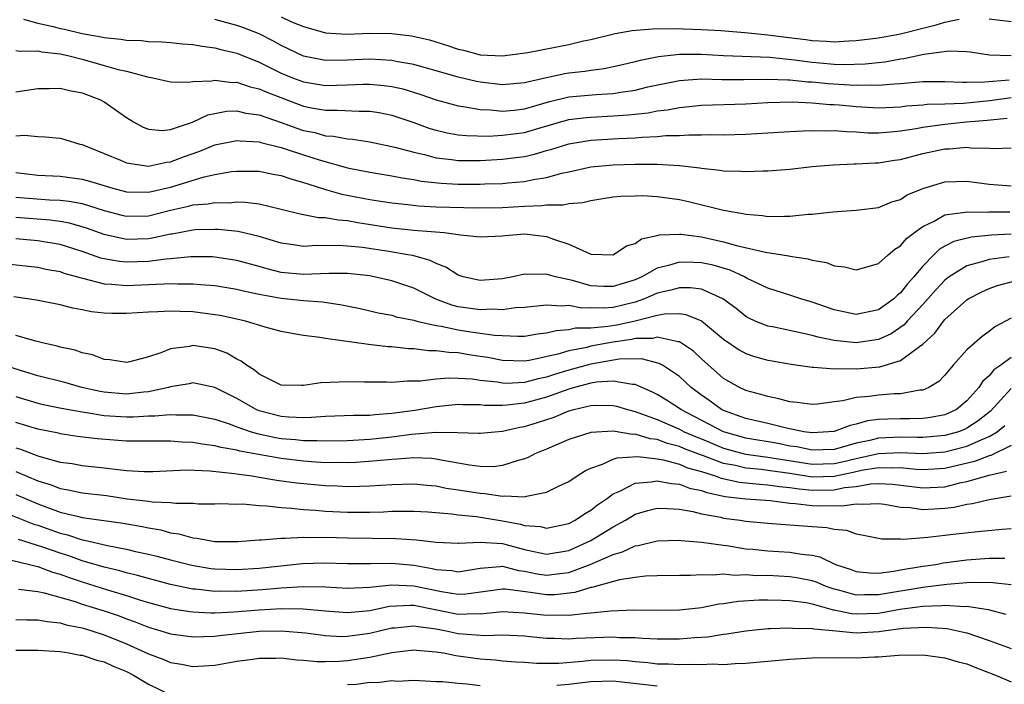
# Model space of a CAD drawing. Units: inches. Extents: x 2628000 to 2631000, y 1503000 to 1506000.
# Drawn here: x 2628577 to 2628666, y 1504298 to 1504358 of the extents above; entities that cross this region are included whole.
import ezdxf

# ---------------------------------------------------------------- set-up
doc = ezdxf.new("R2010")
doc.units = ezdxf.units.IN
doc.header["$MEASUREMENT"] = 0
doc.layers.add('LD26281503_2ft', color=61, linetype='Continuous')

msp = doc.modelspace()

# ---------------------------------------------------------------- linework, layer by layer
at = {"layer": 'LD26281503_2ft'}
for points, elevation in [([(2628577.704, 1504358.297), (2628579, 1504357.932), (2628580.376, 1504357.625), (2628581, 1504357.459), (2628581.397, 1504357.397), (2628583, 1504357.008), (2628584.708, 1504356.708), (2628585, 1504356.634), (2628586.49, 1504356.49), (2628587, 1504356.393), (2628588.358, 1504356.358), (2628589, 1504356.284), (2628590.249, 1504356.249), (2628591, 1504356.191), (2628592.073, 1504356.073), (2628593, 1504356.002), (2628593.838, 1504355.838), (2628595, 1504355.707), (2628595.547, 1504355.547), (2628597, 1504355.215), (2628599, 1504354.408), (2628601, 1504353.419), (2628602.015, 1504353), (2628603, 1504352.624), (2628605, 1504352.294), (2628607, 1504352.347), (2628608.416, 1504352.416), (2628609, 1504352.421), (2628610.309, 1504352.308), (2628611, 1504352.21), (2628611.982, 1504351.982), (2628613.523, 1504351.524), (2628615.006, 1504351.006), (2628617, 1504350.445), (2628617.622, 1504350.378), (2628619, 1504350.117), (2628619.909, 1504350.091), (2628621, 1504349.971), (2628622.067, 1504350.067), (2628623, 1504350.184), (2628623.62, 1504350.38), (2628625.178, 1504350.822), (2628627, 1504351.258), (2628629.477, 1504351.477), (2628631, 1504351.564), (2628631.692, 1504351.692), (2628633, 1504351.876), (2628634.162, 1504352.162), (2628637, 1504352.757), (2628639, 1504352.891), (2628640.831, 1504352.831), (2628642.829, 1504352.829), (2628645, 1504352.882), (2628646.81, 1504352.81), (2628647, 1504352.814), (2628648.63, 1504352.63), (2628649, 1504352.618), (2628650.462, 1504352.462), (2628652.369, 1504352.369), (2628653, 1504352.317), (2628654.355, 1504352.355), (2628655, 1504352.32), (2628656.455, 1504352.455), (2628657, 1504352.479), (2628659, 1504352.643), (2628661, 1504352.644), (2628662.585, 1504352.585), (2628663, 1504352.604), (2628664.616, 1504352.616), (2628666.817, 1504352.817)], 9394), ([(2628667, 1504354.984), (2628665.029, 1504355.028), (2628663.308, 1504355.308), (2628663, 1504355.339), (2628661.408, 1504355.408), (2628659.089, 1504355.089), (2628657.308, 1504354.692), (2628657, 1504354.664), (2628655.592, 1504354.408), (2628653.788, 1504354.212), (2628651.84, 1504354.16), (2628651, 1504354.195), (2628649.694, 1504354.306), (2628649, 1504354.376), (2628647.405, 1504354.595), (2628645.183, 1504354.817), (2628641, 1504354.969), (2628639, 1504355.102), (2628637, 1504355.108), (2628635.104, 1504354.896), (2628633.44, 1504354.56), (2628633, 1504354.43), (2628631.845, 1504354.155), (2628630.209, 1504353.791), (2628629, 1504353.643), (2628628.448, 1504353.552), (2628627, 1504353.404), (2628626.651, 1504353.349), (2628625, 1504352.999), (2628623, 1504352.523), (2628621, 1504352.349), (2628619, 1504352.584), (2628618.65, 1504352.65), (2628617, 1504353.052), (2628615, 1504353.632), (2628614.14, 1504353.86), (2628613, 1504354.186), (2628611.556, 1504354.444), (2628611, 1504354.566), (2628609, 1504354.683), (2628607, 1504354.575), (2628605, 1504354.551), (2628603, 1504354.948), (2628601, 1504355.897), (2628600.291, 1504356.292), (2628599, 1504356.965), (2628597.537, 1504357.537), (2628597, 1504357.727), (2628595.997, 1504358.003), (2628595, 1504358.255)], 9396), ([(2628601, 1504358.49), (2628601.935, 1504358.065), (2628603, 1504357.621), (2628605, 1504357.047), (2628606.941, 1504356.941), (2628609, 1504357.024), (2628610.996, 1504356.995), (2628612.789, 1504356.789), (2628614.418, 1504356.418), (2628615.955, 1504355.955), (2628617, 1504355.589), (2628617.49, 1504355.49), (2628619, 1504355.076), (2628621, 1504354.975), (2628623.286, 1504355.286), (2628627, 1504356.011), (2628628.323, 1504356.322), (2628629, 1504356.458), (2628630.951, 1504356.95), (2628631.195, 1504357), (2628632.725, 1504357.275), (2628634.577, 1504357.423), (2628636.553, 1504357.447), (2628639, 1504357.36), (2628640.744, 1504357.256), (2628642.907, 1504357.093), (2628645, 1504356.885), (2628646.653, 1504356.653), (2628648.44, 1504356.44), (2628649, 1504356.348), (2628650.313, 1504356.313), (2628651, 1504356.238), (2628652.335, 1504356.335), (2628653, 1504356.356), (2628655, 1504356.599), (2628657, 1504356.966), (2628659, 1504357.49), (2628660.217, 1504357.783), (2628661, 1504358.03), (2628662.286, 1504358.286)], 9398), ([(2628665, 1504358.336), (2628667, 1504358.092)], 9398), ([(2628577, 1504355.456), (2628577.392, 1504355.392), (2628579, 1504355.436), (2628579.348, 1504355.348), (2628581, 1504355.164), (2628581.712, 1504355), (2628583, 1504354.662), (2628585, 1504354.11), (2628586.257, 1504353.743), (2628587, 1504353.584), (2628588.919, 1504353.081), (2628589.405, 1504353), (2628591, 1504352.636), (2628592.608, 1504352.608), (2628593, 1504352.669), (2628594.715, 1504352.715), (2628595, 1504352.78), (2628596.572, 1504352.572), (2628597, 1504352.588), (2628598.18, 1504352.18), (2628599, 1504352.003), (2628599.687, 1504351.686), (2628603, 1504350.418), (2628603.731, 1504350.269), (2628605, 1504350.051), (2628606.074, 1504350.074), (2628608.032, 1504349.968), (2628609, 1504349.978), (2628609.849, 1504349.849), (2628611, 1504349.611), (2628613, 1504348.944), (2628614.422, 1504348.422), (2628615, 1504348.244), (2628616.006, 1504348.006), (2628617, 1504347.837), (2628617.761, 1504347.761), (2628619.726, 1504347.726), (2628621, 1504347.79), (2628623, 1504348.049), (2628624.509, 1504348.509), (2628627, 1504349.224), (2628628.586, 1504349.414), (2628629, 1504349.447), (2628631, 1504349.542), (2628632.365, 1504349.635), (2628633, 1504349.714), (2628634.17, 1504349.83), (2628635, 1504349.993), (2628635.916, 1504350.084), (2628637, 1504350.303), (2628638.47, 1504350.469), (2628639, 1504350.508), (2628643, 1504350.639), (2628645, 1504350.745), (2628647.195, 1504350.805), (2628649, 1504350.731), (2628650.592, 1504350.592), (2628651, 1504350.584), (2628651.452, 1504350.548), (2628653, 1504350.398), (2628655, 1504350.278), (2628657, 1504350.38), (2628657.541, 1504350.459), (2628659, 1504350.558), (2628659.398, 1504350.602), (2628661, 1504350.631), (2628662.704, 1504350.704), (2628665.059, 1504350.941), (2628667, 1504351.206)], 9392), ([(2628577, 1504351.709), (2628579, 1504352.026), (2628580.018, 1504352.018), (2628581, 1504352.058), (2628581.845, 1504351.845), (2628583, 1504351.642), (2628584.673, 1504351), (2628585, 1504350.825), (2628587, 1504349.404), (2628587.653, 1504349), (2628588.52, 1504348.52), (2628589, 1504348.35), (2628590.24, 1504348.24), (2628591, 1504348.311), (2628592.974, 1504348.974), (2628594.364, 1504349.636), (2628595, 1504349.778), (2628596.038, 1504349.962), (2628597, 1504349.999), (2628597.803, 1504349.803), (2628599, 1504349.653), (2628601, 1504348.96), (2628602.422, 1504348.423), (2628603, 1504348.237), (2628604.031, 1504348.031), (2628605, 1504347.758), (2628605.727, 1504347.727), (2628607, 1504347.485), (2628607.455, 1504347.455), (2628609, 1504347.201), (2628611.277, 1504346.723), (2628613, 1504346.257), (2628613.957, 1504346.043), (2628615, 1504345.754), (2628616.393, 1504345.607), (2628617, 1504345.514), (2628619, 1504345.521), (2628621, 1504345.627), (2628622.227, 1504345.773), (2628623, 1504345.884), (2628623.915, 1504346.085), (2628625, 1504346.408), (2628625.469, 1504346.531), (2628627, 1504347.029), (2628629, 1504347.347), (2628631.503, 1504347.503), (2628633, 1504347.566), (2628633.633, 1504347.633), (2628635, 1504347.689), (2628635.769, 1504347.769), (2628637, 1504347.786), (2628637.848, 1504347.848), (2628639, 1504347.82), (2628639.857, 1504347.857), (2628641, 1504347.835), (2628643, 1504347.897), (2628647, 1504348.149), (2628648.188, 1504348.188), (2628649, 1504348.241), (2628650.211, 1504348.211), (2628651, 1504348.24), (2628652.125, 1504348.125), (2628653, 1504348.107), (2628654.027, 1504348.027), (2628655, 1504348.016), (2628656.094, 1504348.094), (2628657, 1504348.19), (2628658.418, 1504348.418), (2628659, 1504348.536), (2628661, 1504348.797), (2628662.958, 1504349), (2628664.835, 1504349.165), (2628666.649, 1504349.351)], 9390), ([(2628577, 1504347.753), (2628577.791, 1504347.791), (2628579, 1504347.67), (2628579.655, 1504347.655), (2628581, 1504347.538), (2628581.422, 1504347.422), (2628582.777, 1504347), (2628583, 1504346.949), (2628585, 1504346.147), (2628586.454, 1504345.547), (2628587, 1504345.305), (2628589, 1504345.008), (2628590.631, 1504345.369), (2628591, 1504345.395), (2628592.162, 1504345.838), (2628593.649, 1504346.351), (2628595, 1504346.918), (2628597, 1504347.336), (2628597.293, 1504347.293), (2628599, 1504347.201), (2628599.147, 1504347.148), (2628601, 1504346.688), (2628601.447, 1504346.553), (2628603, 1504346.026), (2628604.437, 1504345.563), (2628607, 1504344.839), (2628609, 1504344.448), (2628611, 1504344.139), (2628611.946, 1504343.946), (2628613, 1504343.8), (2628613.661, 1504343.66), (2628615.464, 1504343.464), (2628617, 1504343.39), (2628619, 1504343.379), (2628619.4, 1504343.4), (2628621, 1504343.429), (2628621.487, 1504343.487), (2628623, 1504343.622), (2628623.8, 1504343.8), (2628625, 1504343.991), (2628626.361, 1504344.361), (2628627, 1504344.489), (2628629, 1504344.933), (2628631, 1504345.135), (2628633, 1504345.192), (2628635, 1504345.178), (2628637, 1504345.057), (2628638.842, 1504344.842), (2628639, 1504344.809), (2628640.649, 1504344.649), (2628641, 1504344.584), (2628642.555, 1504344.555), (2628643, 1504344.51), (2628644.582, 1504344.582), (2628645, 1504344.575), (2628647, 1504344.743), (2628649, 1504344.964), (2628650.877, 1504345.123), (2628652.792, 1504345.208), (2628653, 1504345.203), (2628654.703, 1504345.297), (2628655, 1504345.293), (2628656.462, 1504345.538), (2628657, 1504345.607), (2628659, 1504346.137), (2628661, 1504346.565), (2628661.43, 1504346.57), (2628663, 1504346.71), (2628663.337, 1504346.663), (2628665, 1504346.643), (2628665.392, 1504346.608), (2628667, 1504346.668)], 9388), ([(2628577, 1504344.42), (2628579, 1504344.185), (2628581, 1504344.106), (2628583, 1504343.838), (2628583.659, 1504343.659), (2628585.783, 1504343), (2628587, 1504342.678), (2628589, 1504342.642), (2628591, 1504343.119), (2628594.04, 1504344.04), (2628595, 1504344.24), (2628596.51, 1504344.51), (2628597, 1504344.561), (2628599, 1504344.545), (2628600.282, 1504344.282), (2628601, 1504344.157), (2628601.856, 1504343.856), (2628603, 1504343.54), (2628603.393, 1504343.393), (2628605, 1504342.901), (2628606.479, 1504342.479), (2628609, 1504342.003), (2628610.19, 1504341.81), (2628611, 1504341.696), (2628612.46, 1504341.54), (2628613.418, 1504341.418), (2628615, 1504341.339), (2628618.758, 1504341.242), (2628621, 1504341.264), (2628623, 1504341.384), (2628624.568, 1504341.432), (2628625, 1504341.502), (2628626.485, 1504341.515), (2628627, 1504341.631), (2628628.279, 1504341.721), (2628629, 1504341.909), (2628630.094, 1504342.094), (2628631, 1504342.217), (2628631.714, 1504342.286), (2628633, 1504342.332), (2628633.663, 1504342.337), (2628635, 1504342.26), (2628637, 1504341.984), (2628637.816, 1504341.816), (2628640.98, 1504341.02), (2628642.729, 1504340.729), (2628643, 1504340.653), (2628644.53, 1504340.53), (2628645, 1504340.443), (2628646.495, 1504340.495), (2628647, 1504340.472), (2628648.66, 1504340.66), (2628649, 1504340.668), (2628650.886, 1504340.886), (2628653, 1504341.037), (2628655, 1504341.268), (2628656.222, 1504341.778), (2628657, 1504342), (2628657.595, 1504342.405), (2628659.006, 1504342.994), (2628661, 1504343.598), (2628663, 1504343.648), (2628665, 1504343.369), (2628667, 1504343.216)], 9386), ([(2628577, 1504342.209), (2628580.045, 1504341.955), (2628581, 1504341.925), (2628581.835, 1504341.836), (2628583, 1504341.614), (2628585, 1504340.995), (2628586.574, 1504340.574), (2628587, 1504340.477), (2628589, 1504340.509), (2628591, 1504341.01), (2628592.619, 1504341.382), (2628593, 1504341.492), (2628594.399, 1504341.601), (2628595, 1504341.719), (2628596.305, 1504341.696), (2628597, 1504341.765), (2628597.75, 1504341.75), (2628599, 1504341.592), (2628601, 1504341.129), (2628602.698, 1504340.698), (2628604.373, 1504340.373), (2628605, 1504340.361), (2628606.145, 1504340.145), (2628607, 1504340.097), (2628607.92, 1504339.92), (2628611, 1504339.435), (2628613, 1504339.227), (2628615.726, 1504339), (2628617, 1504338.83), (2628617.21, 1504338.79), (2628619, 1504338.615), (2628621, 1504338.714), (2628621.251, 1504338.749), (2628623, 1504338.876), (2628625, 1504338.646), (2628625.609, 1504338.391), (2628627, 1504337.943), (2628628.923, 1504337.077), (2628629, 1504337.056), (2628631, 1504336.993), (2628632.21, 1504337.79), (2628633, 1504338.016), (2628633.575, 1504338.425), (2628635, 1504338.73), (2628635.207, 1504338.793), (2628637, 1504338.861), (2628637.145, 1504338.855), (2628639, 1504338.617), (2628641, 1504338.177), (2628642.169, 1504337.831), (2628644.787, 1504337.213), (2628646.892, 1504336.892), (2628647, 1504336.86), (2628648.624, 1504336.624), (2628649, 1504336.496), (2628650.291, 1504336.291), (2628651, 1504335.984), (2628651.917, 1504335.917), (2628653, 1504335.632), (2628653.87, 1504335.87), (2628655, 1504336.208), (2628655.876, 1504337), (2628656.486, 1504337.514), (2628657, 1504337.794), (2628657.55, 1504338.45), (2628658.261, 1504339), (2628659, 1504339.543), (2628660.042, 1504340.042), (2628661, 1504340.589), (2628662.838, 1504340.838), (2628663, 1504340.88), (2628664.851, 1504340.851), (2628665, 1504340.865), (2628666.866, 1504340.865)], 9384), ([(2628667, 1504338.86), (2628665.227, 1504338.773), (2628663.404, 1504338.596), (2628661.811, 1504338.189), (2628661, 1504337.773), (2628660.513, 1504337.487), (2628660.01, 1504337), (2628659, 1504335.973), (2628658.193, 1504335), (2628657.627, 1504334.373), (2628657, 1504333.55), (2628656.686, 1504333.314), (2628656.381, 1504333), (2628655, 1504332.018), (2628653, 1504331.601), (2628651, 1504332), (2628649, 1504332.694), (2628647.985, 1504333), (2628647, 1504333.341), (2628645, 1504333.982), (2628643.139, 1504334.861), (2628642.878, 1504335), (2628641.587, 1504335.587), (2628640.042, 1504336.042), (2628639, 1504336.271), (2628638.28, 1504336.28), (2628637, 1504336.324), (2628636.019, 1504336.019), (2628635, 1504335.778), (2628633.596, 1504335), (2628633, 1504334.731), (2628631, 1504334.11), (2628630.138, 1504334.138), (2628629, 1504334.198), (2628627.341, 1504334.659), (2628625.797, 1504335), (2628625.179, 1504335.179), (2628625, 1504335.251), (2628623.22, 1504335.22), (2628623, 1504335.251), (2628621.955, 1504335), (2628621, 1504334.818), (2628619, 1504334.652), (2628617.464, 1504335), (2628617, 1504335.142), (2628615.879, 1504335.88), (2628615, 1504336.197), (2628614.478, 1504336.478), (2628612.912, 1504336.912), (2628612.448, 1504337), (2628610.719, 1504337.281), (2628608.36, 1504337.639), (2628607, 1504337.784), (2628606.168, 1504337.832), (2628605, 1504337.803), (2628604.181, 1504337.819), (2628603, 1504337.737), (2628602.118, 1504337.882), (2628601, 1504338.028), (2628599, 1504338.647), (2628597.099, 1504339.099), (2628595.286, 1504339.286), (2628595, 1504339.292), (2628593.245, 1504339.245), (2628593, 1504339.225), (2628591.132, 1504338.868), (2628591, 1504338.854), (2628589.488, 1504338.512), (2628589, 1504338.446), (2628587, 1504338.384), (2628585, 1504338.825), (2628583.4, 1504339.4), (2628581.846, 1504339.846), (2628581, 1504339.995), (2628580.12, 1504340.119), (2628577, 1504340.351)], 9382), ([(2628666.817, 1504336.817), (2628665, 1504336.58), (2628664.359, 1504336.359), (2628663, 1504335.997), (2628661.388, 1504335), (2628661, 1504334.702), (2628660.184, 1504333.816), (2628659, 1504332.482), (2628657.61, 1504331), (2628657.333, 1504330.667), (2628656.15, 1504329.85), (2628655, 1504329.34), (2628653, 1504329.027), (2628651, 1504329.241), (2628649.542, 1504329.542), (2628649, 1504329.703), (2628648.082, 1504329.918), (2628645.56, 1504330.44), (2628645, 1504330.542), (2628643.855, 1504331), (2628643.27, 1504331.27), (2628643, 1504331.418), (2628642.123, 1504332.123), (2628640.931, 1504333), (2628639, 1504333.869), (2628638.006, 1504334.006), (2628637, 1504334.018), (2628636.221, 1504333.779), (2628635, 1504333.515), (2628633.836, 1504333), (2628633, 1504332.708), (2628631, 1504332.218), (2628630.151, 1504332.151), (2628629, 1504332.184), (2628628.173, 1504332.173), (2628627, 1504332.402), (2628626.346, 1504332.345), (2628625, 1504332.447), (2628623, 1504332.229), (2628622.194, 1504332.194), (2628621, 1504332.025), (2628620.068, 1504332.068), (2628619, 1504332.011), (2628617, 1504332.293), (2628616.429, 1504332.428), (2628614.97, 1504332.97), (2628613, 1504333.969), (2628611, 1504334.643), (2628609.413, 1504335), (2628609, 1504335.075), (2628607, 1504335.301), (2628605.312, 1504335.313), (2628603, 1504335.223), (2628601, 1504335.403), (2628599.722, 1504335.722), (2628599, 1504335.941), (2628597, 1504336.488), (2628595, 1504336.779), (2628594.793, 1504336.793), (2628592.812, 1504336.812), (2628591, 1504336.629), (2628590.604, 1504336.604), (2628589, 1504336.39), (2628587, 1504336.317), (2628586.374, 1504336.374), (2628585, 1504336.615), (2628584.691, 1504336.692), (2628583, 1504337.296), (2628581, 1504337.918), (2628579, 1504338.261), (2628577, 1504338.424)], 9380), ([(2628576.175, 1504336.175), (2628579, 1504335.858), (2628579.703, 1504335.703), (2628581, 1504335.469), (2628581.344, 1504335.344), (2628582.591, 1504335), (2628582.897, 1504334.896), (2628583.149, 1504334.851), (2628585, 1504334.361), (2628585.662, 1504334.338), (2628587, 1504334.207), (2628589, 1504334.291), (2628590.379, 1504334.379), (2628591, 1504334.392), (2628591.638, 1504334.362), (2628593, 1504334.377), (2628593.7, 1504334.3), (2628595, 1504334.211), (2628597, 1504333.886), (2628597.702, 1504333.702), (2628599, 1504333.44), (2628601, 1504333.068), (2628603, 1504332.856), (2628604.731, 1504332.731), (2628606.479, 1504332.479), (2628608.128, 1504332.128), (2628609.755, 1504331.755), (2628611, 1504331.524), (2628611.393, 1504331.394), (2628613, 1504331.074), (2628613.249, 1504331), (2628615, 1504330.59), (2628615.471, 1504330.529), (2628617, 1504330.199), (2628617.947, 1504330.053), (2628619, 1504329.915), (2628620.286, 1504329.715), (2628622.379, 1504329.621), (2628623, 1504329.647), (2628624.162, 1504329.838), (2628625, 1504329.931), (2628625.849, 1504330.151), (2628627, 1504330.243), (2628627.616, 1504330.384), (2628629, 1504330.401), (2628630.526, 1504330.526), (2628631.341, 1504330.659), (2628633, 1504331.031), (2628635, 1504331.534), (2628635.664, 1504331.664), (2628637, 1504331.67), (2628637.594, 1504331.593), (2628639.006, 1504331.006), (2628641, 1504329.376), (2628642.403, 1504328.403), (2628643, 1504328.078), (2628643.802, 1504327.802), (2628645, 1504327.475), (2628645.399, 1504327.399), (2628647.097, 1504327.097), (2628649, 1504326.825), (2628649.164, 1504326.836), (2628651, 1504326.672), (2628651.298, 1504326.702), (2628653, 1504326.668), (2628655.13, 1504326.87), (2628657, 1504327.437), (2628658.712, 1504328.712), (2628659, 1504328.898), (2628660.089, 1504329.911), (2628660.886, 1504331), (2628661, 1504331.128), (2628663, 1504332.928), (2628663.109, 1504333), (2628664.35, 1504333.65), (2628665, 1504333.936), (2628665.773, 1504334.227), (2628667.361, 1504334.639)], 9378), ([(2628667, 1504331.274), (2628665.527, 1504330.473), (2628665, 1504330.059), (2628664.388, 1504329.612), (2628663.678, 1504329), (2628663, 1504328.385), (2628661.755, 1504327), (2628661, 1504326.114), (2628660.457, 1504325.543), (2628659.544, 1504325), (2628659, 1504324.762), (2628658.752, 1504324.752), (2628657, 1504324.431), (2628656.415, 1504324.415), (2628655, 1504324.297), (2628654.172, 1504324.172), (2628653, 1504324.08), (2628651.785, 1504323.785), (2628651, 1504323.698), (2628649.478, 1504323.478), (2628649, 1504323.445), (2628647.644, 1504323.644), (2628647, 1504323.699), (2628645.982, 1504323.982), (2628645, 1504324.166), (2628644.366, 1504324.366), (2628643, 1504324.727), (2628642.424, 1504325), (2628641, 1504325.807), (2628639, 1504327.572), (2628638.271, 1504328.271), (2628637.193, 1504329), (2628637, 1504329.112), (2628636.889, 1504329.111), (2628635, 1504329.551), (2628634.562, 1504329.438), (2628633, 1504329.409), (2628632.666, 1504329.334), (2628631, 1504329.089), (2628630.492, 1504329), (2628629, 1504328.723), (2628628.624, 1504328.624), (2628627, 1504328.306), (2628625.996, 1504327.996), (2628623.432, 1504327.432), (2628623, 1504327.37), (2628621, 1504327.433), (2628619.692, 1504327.693), (2628619, 1504327.807), (2628617.955, 1504327.955), (2628617, 1504328.121), (2628616.147, 1504328.147), (2628615, 1504328.314), (2628614.313, 1504328.313), (2628613, 1504328.479), (2628612.495, 1504328.495), (2628611, 1504328.663), (2628610.68, 1504328.68), (2628608.889, 1504328.889), (2628605, 1504329.42), (2628604.486, 1504329.514), (2628603, 1504329.691), (2628602.143, 1504329.857), (2628601, 1504330.052), (2628599.551, 1504330.449), (2628597.771, 1504331), (2628597, 1504331.175), (2628595.487, 1504331.488), (2628595, 1504331.573), (2628593, 1504331.823), (2628591.854, 1504331.854), (2628591, 1504331.903), (2628589.83, 1504331.83), (2628589, 1504331.808), (2628587, 1504331.677), (2628585.694, 1504331.694), (2628585, 1504331.724), (2628583.848, 1504331.848), (2628583, 1504332.024), (2628582.158, 1504332.158), (2628581, 1504332.464), (2628578.882, 1504332.883), (2628576.816, 1504333.184)], 9376), ([(2628667, 1504327.709), (2628666.061, 1504327), (2628665.424, 1504326.576), (2628665, 1504326.06), (2628664.427, 1504325.573), (2628664.064, 1504325), (2628663, 1504323.774), (2628662.055, 1504323), (2628661.34, 1504322.66), (2628661, 1504322.529), (2628659.721, 1504322.279), (2628659, 1504322.186), (2628657.844, 1504322.156), (2628657, 1504322.167), (2628655.855, 1504322.145), (2628655, 1504322.097), (2628654.015, 1504321.984), (2628653, 1504321.685), (2628652.428, 1504321.573), (2628651, 1504321.01), (2628649, 1504320.889), (2628648.25, 1504321), (2628646.679, 1504321.322), (2628645, 1504321.733), (2628643, 1504322.184), (2628641, 1504322.906), (2628640.817, 1504323), (2628639.77, 1504323.77), (2628639, 1504324.294), (2628638.053, 1504325), (2628637.515, 1504325.514), (2628637, 1504325.974), (2628635.46, 1504327), (2628635.175, 1504327.175), (2628633.572, 1504327.572), (2628631.543, 1504327.543), (2628629, 1504327.116), (2628627, 1504326.565), (2628625.795, 1504326.205), (2628625, 1504325.92), (2628624.232, 1504325.768), (2628623, 1504325.431), (2628621.369, 1504325.369), (2628621, 1504325.379), (2628620.539, 1504325.461), (2628619, 1504325.632), (2628618.263, 1504325.737), (2628617, 1504325.81), (2628616.163, 1504325.838), (2628615, 1504325.739), (2628613.559, 1504325.558), (2628613, 1504325.557), (2628612.423, 1504325.576), (2628611, 1504325.446), (2628610.525, 1504325.475), (2628609, 1504325.465), (2628608.512, 1504325.488), (2628607, 1504325.517), (2628605.436, 1504325.436), (2628604.581, 1504325.42), (2628603, 1504325.164), (2628602.821, 1504325.179), (2628601, 1504325.201), (2628600.625, 1504325.375), (2628599, 1504326.198), (2628598.573, 1504326.573), (2628597.87, 1504327), (2628597.388, 1504327.388), (2628597, 1504327.566), (2628596.093, 1504328.093), (2628595, 1504328.48), (2628593, 1504328.777), (2628592.711, 1504328.711), (2628591, 1504328.501), (2628590.123, 1504328.123), (2628589, 1504327.765), (2628587.301, 1504327.301), (2628587, 1504327.239), (2628585.492, 1504327.492), (2628585, 1504327.527), (2628583.949, 1504327.949), (2628583, 1504328.133), (2628582.362, 1504328.363), (2628581, 1504328.649), (2628580.735, 1504328.735), (2628579.536, 1504329), (2628578.825, 1504329.175), (2628577, 1504329.685)], 9374), ([(2628667, 1504324.903), (2628665.132, 1504322.868), (2628664.025, 1504321.975), (2628663, 1504321.31), (2628662.79, 1504321.21), (2628662.243, 1504321), (2628661, 1504320.647), (2628659, 1504320.462), (2628658.487, 1504320.487), (2628657, 1504320.502), (2628655, 1504320.419), (2628654.216, 1504320.216), (2628653, 1504319.972), (2628651.53, 1504319.53), (2628651, 1504319.398), (2628649, 1504319.318), (2628647.619, 1504319.619), (2628647, 1504319.704), (2628645.92, 1504319.92), (2628643, 1504320.402), (2628641, 1504320.972), (2628637.143, 1504323), (2628637, 1504323.107), (2628635.849, 1504323.849), (2628635, 1504324.365), (2628634.58, 1504324.58), (2628633, 1504325.257), (2628632.747, 1504325.253), (2628631, 1504325.571), (2628629.474, 1504325.474), (2628629, 1504325.389), (2628627.514, 1504325), (2628627, 1504324.849), (2628625, 1504324.106), (2628623, 1504323.57), (2628621.394, 1504323.394), (2628621, 1504323.379), (2628619.38, 1504323.38), (2628619, 1504323.423), (2628617.418, 1504323.418), (2628617, 1504323.442), (2628615, 1504323.25), (2628613.08, 1504322.92), (2628611, 1504322.63), (2628609.469, 1504322.531), (2628609, 1504322.475), (2628607.536, 1504322.465), (2628605, 1504322.367), (2628603.73, 1504322.27), (2628603, 1504322.264), (2628601.695, 1504322.305), (2628601, 1504322.37), (2628599, 1504322.886), (2628598.723, 1504323), (2628597, 1504323.996), (2628596.322, 1504324.322), (2628595, 1504325.007), (2628593, 1504325.406), (2628592.666, 1504325.334), (2628591, 1504325.06), (2628590.811, 1504325), (2628589, 1504324.601), (2628588.576, 1504324.576), (2628587, 1504324.399), (2628585, 1504324.564), (2628584.628, 1504324.628), (2628582.981, 1504325), (2628581.439, 1504325.439), (2628579, 1504326.052), (2628577.511, 1504326.489), (2628575.916, 1504327)], 9372), ([(2628577, 1504324.168), (2628579, 1504323.572), (2628579.465, 1504323.465), (2628581.138, 1504323.137), (2628583, 1504322.801), (2628583.223, 1504322.777), (2628585, 1504322.474), (2628587, 1504322.343), (2628587.656, 1504322.344), (2628589, 1504322.421), (2628589.581, 1504322.419), (2628591, 1504322.564), (2628591.474, 1504322.527), (2628593, 1504322.529), (2628595, 1504322.124), (2628596.289, 1504321.711), (2628597, 1504321.441), (2628598.269, 1504321), (2628598.828, 1504320.828), (2628600.479, 1504320.479), (2628601, 1504320.394), (2628602.29, 1504320.29), (2628603, 1504320.203), (2628604.211, 1504320.211), (2628605, 1504320.169), (2628607, 1504320.217), (2628609, 1504320.321), (2628611, 1504320.525), (2628612.77, 1504320.77), (2628614.964, 1504320.964), (2628616.94, 1504320.94), (2628618.872, 1504320.872), (2628619, 1504320.854), (2628620.3, 1504321), (2628621, 1504321.06), (2628622.58, 1504321.419), (2628623, 1504321.474), (2628624.175, 1504321.825), (2628625.687, 1504322.313), (2628627, 1504322.877), (2628627.444, 1504323), (2628629, 1504323.371), (2628629.398, 1504323.398), (2628631, 1504323.372), (2628631.307, 1504323.307), (2628632.313, 1504323), (2628633, 1504322.824), (2628633.256, 1504322.744), (2628635, 1504322.096), (2628637, 1504321.231), (2628637.439, 1504321), (2628638.524, 1504320.524), (2628639, 1504320.343), (2628641, 1504319.516), (2628642.844, 1504319), (2628643, 1504318.962), (2628645, 1504318.702), (2628649, 1504318.07), (2628651, 1504318.12), (2628651.731, 1504318.269), (2628653, 1504318.577), (2628655, 1504319.031), (2628657, 1504319.119), (2628659, 1504319.024), (2628661, 1504319.167), (2628663, 1504319.678), (2628664.276, 1504320.276), (2628665, 1504320.565), (2628665.738, 1504321), (2628666.442, 1504321.558)], 9370), ([(2628667, 1504319.762), (2628665.149, 1504318.851), (2628665, 1504318.819), (2628663.699, 1504318.301), (2628661, 1504317.672), (2628659, 1504317.557), (2628658.413, 1504317.587), (2628657, 1504317.732), (2628656.299, 1504317.701), (2628655, 1504317.742), (2628653.477, 1504317.477), (2628652.703, 1504317.297), (2628651, 1504316.949), (2628649, 1504316.902), (2628647, 1504317.213), (2628645, 1504317.501), (2628644.424, 1504317.576), (2628643, 1504317.703), (2628642.072, 1504317.928), (2628641, 1504318.127), (2628639.189, 1504318.811), (2628638.899, 1504318.899), (2628637.46, 1504319.46), (2628637, 1504319.661), (2628635.934, 1504319.934), (2628635, 1504320.29), (2628634.357, 1504320.357), (2628633, 1504320.77), (2628632.755, 1504320.755), (2628631, 1504321.05), (2628629, 1504320.929), (2628627, 1504320.278), (2628625, 1504319.428), (2628623.931, 1504319), (2628623.321, 1504318.678), (2628623, 1504318.553), (2628622.409, 1504318.409), (2628621, 1504317.93), (2628620.168, 1504317.832), (2628619, 1504317.849), (2628618.031, 1504317.97), (2628617, 1504318.163), (2628615.6, 1504318.4), (2628615, 1504318.527), (2628614.573, 1504318.573), (2628613, 1504318.632), (2628611.495, 1504318.505), (2628611, 1504318.496), (2628609.649, 1504318.351), (2628607.776, 1504318.224), (2628607, 1504318.195), (2628606.216, 1504318.216), (2628605, 1504318.198), (2628603.734, 1504318.265), (2628603, 1504318.325), (2628601, 1504318.574), (2628598.933, 1504318.932), (2628597.246, 1504319.245), (2628597, 1504319.321), (2628595.565, 1504319.565), (2628595, 1504319.724), (2628593.857, 1504319.857), (2628593, 1504320.018), (2628592.049, 1504320.049), (2628591, 1504320.138), (2628590.128, 1504320.128), (2628589, 1504320.133), (2628588.156, 1504320.156), (2628587, 1504320.154), (2628584.352, 1504320.351), (2628582.577, 1504320.577), (2628581, 1504320.814), (2628580.854, 1504320.854), (2628579, 1504321.217), (2628577, 1504321.818)], 9368), ([(2628577, 1504319.554), (2628577.43, 1504319.43), (2628579, 1504318.814), (2628579.279, 1504318.721), (2628581, 1504318.258), (2628582.109, 1504318.11), (2628583, 1504317.954), (2628585, 1504317.741), (2628586.462, 1504317.537), (2628587, 1504317.488), (2628588.608, 1504317.392), (2628589.385, 1504317.386), (2628592.459, 1504317.54), (2628594.532, 1504317.468), (2628596.771, 1504317.229), (2628597.156, 1504317.157), (2628598.365, 1504317), (2628599, 1504316.9), (2628600.617, 1504316.617), (2628602.374, 1504316.374), (2628605, 1504316.125), (2628606.093, 1504316.093), (2628607, 1504316.039), (2628608.084, 1504316.084), (2628609, 1504316.098), (2628611, 1504316.239), (2628613, 1504316.276), (2628614.155, 1504316.155), (2628615, 1504316.09), (2628615.908, 1504315.908), (2628617, 1504315.757), (2628619, 1504315.426), (2628619.421, 1504315.421), (2628621, 1504315.169), (2628621.204, 1504315.204), (2628623, 1504315.116), (2628623.178, 1504315.179), (2628625, 1504315.525), (2628626.071, 1504316.071), (2628627, 1504316.498), (2628627.748, 1504317), (2628628.521, 1504317.479), (2628629, 1504317.697), (2628630.055, 1504318.055), (2628631, 1504318.506), (2628631.362, 1504318.637), (2628633.236, 1504318.764), (2628635, 1504318.555), (2628635.535, 1504318.466), (2628637, 1504318.061), (2628637.742, 1504317.742), (2628639, 1504317.39), (2628640.225, 1504317), (2628640.784, 1504316.784), (2628642.431, 1504316.431), (2628644.243, 1504316.243), (2628645, 1504316.208), (2628646.041, 1504316.041), (2628647, 1504315.957), (2628647.82, 1504315.82), (2628649, 1504315.712), (2628651, 1504315.745), (2628651.943, 1504315.943), (2628653, 1504316.05), (2628654.289, 1504316.289), (2628655, 1504316.316), (2628656.266, 1504316.266), (2628659, 1504315.913), (2628661, 1504316.022), (2628662.361, 1504316.361), (2628663, 1504316.483), (2628665, 1504317.077), (2628666.579, 1504317.421)], 9366), ([(2628577, 1504317.414), (2628579, 1504316.558), (2628580.19, 1504316.19), (2628581, 1504315.863), (2628581.749, 1504315.749), (2628583, 1504315.481), (2628585.215, 1504315.215), (2628587.061, 1504314.939), (2628589, 1504314.727), (2628589.33, 1504314.67), (2628591, 1504314.609), (2628591.468, 1504314.532), (2628593, 1504314.526), (2628593.514, 1504314.486), (2628595, 1504314.483), (2628595.501, 1504314.499), (2628597, 1504314.453), (2628597.536, 1504314.464), (2628599, 1504314.323), (2628599.694, 1504314.305), (2628601, 1504314.135), (2628601.903, 1504314.097), (2628603, 1504313.971), (2628604.093, 1504313.908), (2628605, 1504313.819), (2628607, 1504313.71), (2628609, 1504313.72), (2628610.244, 1504313.756), (2628611, 1504313.802), (2628613, 1504313.81), (2628614.259, 1504313.741), (2628616.422, 1504313.578), (2628617, 1504313.496), (2628618.663, 1504313.337), (2628621, 1504312.95), (2628622.637, 1504312.637), (2628623, 1504312.529), (2628624.43, 1504312.43), (2628625, 1504312.29), (2628627, 1504312.707), (2628627.588, 1504313), (2628628.428, 1504313.572), (2628629, 1504313.897), (2628629.601, 1504314.399), (2628630.494, 1504315), (2628631, 1504315.371), (2628631.631, 1504315.631), (2628633, 1504316.342), (2628634.458, 1504316.459), (2628635, 1504316.57), (2628636.3, 1504316.3), (2628637, 1504316.256), (2628637.901, 1504315.901), (2628639, 1504315.675), (2628639.487, 1504315.487), (2628641.143, 1504315.143), (2628642.437, 1504315), (2628643, 1504314.914), (2628645.233, 1504314.767), (2628647, 1504314.544), (2628647.484, 1504314.516), (2628649, 1504314.317), (2628649.709, 1504314.29), (2628651, 1504314.315), (2628651.72, 1504314.281), (2628653, 1504314.49), (2628653.567, 1504314.433), (2628655, 1504314.518), (2628655.555, 1504314.445), (2628657, 1504314.19), (2628657.862, 1504314.138), (2628659, 1504313.953), (2628661, 1504314.071), (2628661.836, 1504314.164), (2628663, 1504314.449), (2628663.504, 1504314.496), (2628665, 1504314.867), (2628667, 1504315.185)], 9364), ([(2628577, 1504315.335), (2628579, 1504314.476), (2628581, 1504313.734), (2628582.683, 1504313.317), (2628583, 1504313.255), (2628586.72, 1504312.72), (2628588.428, 1504312.428), (2628589, 1504312.302), (2628590.111, 1504312.112), (2628591, 1504311.868), (2628591.753, 1504311.753), (2628593, 1504311.393), (2628593.368, 1504311.368), (2628595, 1504311.069), (2628597.061, 1504311.06), (2628599, 1504311.218), (2628599.213, 1504311.213), (2628601, 1504311.374), (2628601.359, 1504311.359), (2628603, 1504311.466), (2628603.44, 1504311.44), (2628605, 1504311.458), (2628607, 1504311.389), (2628611.352, 1504311.351), (2628613.224, 1504311.224), (2628615.004, 1504311.004), (2628617, 1504310.912), (2628617.073, 1504310.927), (2628619, 1504311.023), (2628621, 1504310.885), (2628623, 1504310.357), (2628623.83, 1504310.17), (2628625, 1504309.941), (2628627, 1504310.265), (2628628.674, 1504311), (2628629, 1504311.172), (2628631, 1504312.391), (2628632.124, 1504313), (2628632.656, 1504313.344), (2628633, 1504313.533), (2628634.135, 1504313.865), (2628635, 1504314.073), (2628635.932, 1504314.068), (2628637, 1504313.985), (2628638.207, 1504313.792), (2628639, 1504313.587), (2628640.736, 1504313.264), (2628641, 1504313.193), (2628642.503, 1504313), (2628643, 1504312.921), (2628645, 1504312.74), (2628647, 1504312.593), (2628649, 1504312.422), (2628650.346, 1504312.346), (2628651, 1504312.189), (2628652.099, 1504312.099), (2628653, 1504311.772), (2628653.658, 1504311.658), (2628655.298, 1504311.298), (2628657, 1504311.298), (2628657.275, 1504311.275), (2628659.466, 1504311.466), (2628661, 1504311.641), (2628661.742, 1504311.742), (2628663.989, 1504311.989), (2628666.18, 1504312.18), (2628667, 1504312.233)], 9362), ([(2628576.527, 1504313.472), (2628578.644, 1504312.644), (2628579, 1504312.535), (2628581, 1504311.827), (2628581.677, 1504311.677), (2628583, 1504311.235), (2628583.207, 1504311.207), (2628585.293, 1504310.708), (2628587, 1504310.385), (2628587.818, 1504310.182), (2628589, 1504309.932), (2628589.75, 1504309.751), (2628591, 1504309.405), (2628592.917, 1504308.917), (2628594.643, 1504308.642), (2628595, 1504308.597), (2628597, 1504308.533), (2628599, 1504308.662), (2628602.919, 1504309.081), (2628604.849, 1504309.151), (2628607, 1504309.091), (2628609.078, 1504309.077), (2628611, 1504309.101), (2628613, 1504308.923), (2628614.637, 1504308.638), (2628615, 1504308.546), (2628616.437, 1504308.437), (2628617, 1504308.334), (2628619, 1504308.657), (2628620.801, 1504308.801), (2628621, 1504308.831), (2628622.464, 1504308.464), (2628623, 1504308.391), (2628624.151, 1504308.151), (2628625, 1504308.02), (2628626.188, 1504308.188), (2628627, 1504308.275), (2628628.928, 1504309), (2628631, 1504309.907), (2628631.869, 1504310.131), (2628633, 1504310.689), (2628633.279, 1504310.721), (2628635, 1504311.144), (2628637, 1504311.188), (2628637.159, 1504311.159), (2628639, 1504311.02), (2628641, 1504310.728), (2628641.301, 1504310.699), (2628643, 1504310.419), (2628643.629, 1504310.371), (2628645, 1504310.219), (2628647, 1504310.112), (2628648.08, 1504309.92), (2628649, 1504309.831), (2628649.689, 1504309.689), (2628651.119, 1504309), (2628652.527, 1504308.527), (2628653, 1504308.345), (2628654.224, 1504308.224), (2628655, 1504308.213), (2628656.377, 1504308.377), (2628657, 1504308.506), (2628659, 1504308.834), (2628660.198, 1504309), (2628660.872, 1504309.128), (2628663, 1504309.419), (2628665, 1504309.569), (2628666.436, 1504309.563)], 9360), ([(2628667, 1504307.153), (2628665.341, 1504307.341), (2628663.356, 1504307.356), (2628661.19, 1504307.19), (2628659, 1504306.915), (2628655, 1504306.24), (2628653.746, 1504306.254), (2628653, 1504306.228), (2628651.311, 1504306.688), (2628651, 1504306.756), (2628650.287, 1504307), (2628649.389, 1504307.389), (2628649, 1504307.517), (2628647.77, 1504307.77), (2628647, 1504307.89), (2628645, 1504307.987), (2628643.982, 1504307.982), (2628643, 1504308.052), (2628642.007, 1504308.007), (2628641, 1504308.105), (2628640.019, 1504308.019), (2628639, 1504308.072), (2628638.001, 1504308.001), (2628637, 1504308.005), (2628635, 1504307.966), (2628633.923, 1504307.923), (2628633, 1504307.812), (2628631.595, 1504307.595), (2628629.087, 1504306.913), (2628629, 1504306.904), (2628627.548, 1504306.452), (2628625.746, 1504306.254), (2628625, 1504306.24), (2628623.536, 1504306.464), (2628621.24, 1504306.761), (2628621, 1504306.773), (2628619.459, 1504306.541), (2628617.692, 1504306.308), (2628617, 1504306.291), (2628615.483, 1504306.517), (2628613, 1504307.042), (2628611, 1504307.127), (2628609, 1504306.919), (2628607, 1504306.83), (2628605, 1504306.93), (2628603, 1504306.967), (2628601, 1504306.863), (2628599.298, 1504306.702), (2628597, 1504306.545), (2628595.428, 1504306.572), (2628595, 1504306.555), (2628593.244, 1504306.756), (2628593, 1504306.768), (2628591, 1504307.184), (2628589, 1504307.717), (2628588.009, 1504308.009), (2628587, 1504308.24), (2628586.413, 1504308.412), (2628585, 1504308.738), (2628583, 1504309.333), (2628581.781, 1504309.781), (2628581, 1504310.015), (2628579.439, 1504310.561), (2628577.246, 1504311.245)], 9358), ([(2628576.617, 1504309.383), (2628578.23, 1504309), (2628578.828, 1504308.828), (2628579, 1504308.809), (2628580.306, 1504308.306), (2628581, 1504308.128), (2628581.811, 1504307.811), (2628583, 1504307.418), (2628585.305, 1504306.696), (2628587, 1504306.195), (2628588.195, 1504305.805), (2628589, 1504305.568), (2628591, 1504305.023), (2628592.732, 1504304.732), (2628593, 1504304.701), (2628594.621, 1504304.621), (2628595, 1504304.63), (2628596.7, 1504304.7), (2628599, 1504304.902), (2628601, 1504305.023), (2628602.984, 1504304.984), (2628605, 1504304.792), (2628607, 1504304.658), (2628609, 1504304.846), (2628610.782, 1504305.218), (2628612.68, 1504305.32), (2628613, 1504305.308), (2628617, 1504304.516), (2628618.553, 1504304.554), (2628619, 1504304.521), (2628620.722, 1504304.722), (2628621, 1504304.73), (2628623, 1504304.63), (2628625, 1504304.397), (2628626.428, 1504304.428), (2628627, 1504304.406), (2628628.599, 1504304.599), (2628629, 1504304.619), (2628630.801, 1504304.801), (2628632.895, 1504304.895), (2628635, 1504304.874), (2628637, 1504304.889), (2628639, 1504305.116), (2628640.571, 1504305.429), (2628641, 1504305.468), (2628642.323, 1504305.677), (2628644.212, 1504305.788), (2628645, 1504305.792), (2628646.226, 1504305.774), (2628647, 1504305.737), (2628648.456, 1504305.544), (2628649, 1504305.438), (2628650.907, 1504304.907), (2628651, 1504304.899), (2628652.556, 1504304.556), (2628653, 1504304.522), (2628655, 1504304.592), (2628656.943, 1504304.943), (2628659, 1504305.223), (2628660.724, 1504305.276), (2628661, 1504305.311), (2628662.794, 1504305.206), (2628663, 1504305.223), (2628664.915, 1504304.915), (2628666.51, 1504304.51)], 9356), ([(2628577.23, 1504306.77), (2628579, 1504306.541), (2628579.571, 1504306.429), (2628582.364, 1504305.636), (2628583, 1504305.414), (2628585, 1504304.8), (2628586.337, 1504304.337), (2628587, 1504304.079), (2628587.8, 1504303.8), (2628589, 1504303.32), (2628590.101, 1504303), (2628591, 1504302.714), (2628593, 1504302.442), (2628595, 1504302.511), (2628595.427, 1504302.574), (2628599, 1504302.967), (2628601, 1504303.004), (2628603.2, 1504302.8), (2628605, 1504302.568), (2628606.491, 1504302.491), (2628607, 1504302.502), (2628609, 1504302.774), (2628611, 1504303.256), (2628611.269, 1504303.269), (2628613, 1504303.453), (2628613.373, 1504303.373), (2628615, 1504303.175), (2628615.918, 1504303), (2628617, 1504302.767), (2628619.428, 1504302.572), (2628621, 1504302.623), (2628623, 1504302.529), (2628623.51, 1504302.49), (2628625, 1504302.323), (2628625.681, 1504302.32), (2628627, 1504302.267), (2628627.681, 1504302.319), (2628631, 1504302.451), (2628631.593, 1504302.408), (2628633, 1504302.39), (2628633.663, 1504302.337), (2628635, 1504302.282), (2628637, 1504302.27), (2628638.39, 1504302.39), (2628639.561, 1504302.439), (2628641, 1504302.683), (2628641.29, 1504302.71), (2628643, 1504303.006), (2628645, 1504303.199), (2628645.195, 1504303.195), (2628647, 1504303.271), (2628647.235, 1504303.235), (2628649, 1504303.22), (2628649.169, 1504303.169), (2628651.185, 1504303), (2628653, 1504302.818), (2628655.066, 1504302.934), (2628655.455, 1504303), (2628657.222, 1504303.222), (2628659.337, 1504303.337), (2628661.208, 1504303.208), (2628662.851, 1504302.851), (2628663, 1504302.813), (2628665, 1504302.123), (2628667, 1504301.41)], 9354), ([(2628577, 1504304.022), (2628577.992, 1504303.993), (2628579, 1504303.997), (2628579.831, 1504303.83), (2628581, 1504303.71), (2628581.547, 1504303.548), (2628583, 1504303.263), (2628583.87, 1504303), (2628585, 1504302.633), (2628587, 1504301.81), (2628589, 1504300.925), (2628590.399, 1504300.4), (2628591, 1504300.126), (2628591.97, 1504299.97), (2628593, 1504299.764), (2628595, 1504299.887), (2628597, 1504300.246), (2628598.439, 1504300.439), (2628599, 1504300.531), (2628600.525, 1504300.526), (2628601, 1504300.54), (2628602.384, 1504300.384), (2628603, 1504300.349), (2628604.234, 1504300.234), (2628605, 1504300.224), (2628606.254, 1504300.254), (2628607, 1504300.313), (2628609, 1504300.613), (2628611, 1504301.047), (2628613, 1504301.271), (2628613.234, 1504301.234), (2628615, 1504301.106), (2628615.661, 1504301), (2628616.774, 1504300.774), (2628619, 1504300.468), (2628620.365, 1504300.365), (2628621, 1504300.295), (2628622.207, 1504300.207), (2628623, 1504300.166), (2628624.08, 1504300.08), (2628626.086, 1504300.086), (2628628.248, 1504300.248), (2628629, 1504300.336), (2628631, 1504300.385), (2628632.3, 1504300.3), (2628633, 1504300.216), (2628634.135, 1504300.135), (2628635, 1504300.027), (2628636.012, 1504300.012), (2628637, 1504299.961), (2628637.987, 1504299.987), (2628639, 1504299.949), (2628639.999, 1504299.999), (2628641, 1504299.965), (2628642.054, 1504300.054), (2628643, 1504300.075), (2628647, 1504300.443), (2628649, 1504300.568), (2628651, 1504300.584), (2628653, 1504300.544), (2628654.636, 1504300.636), (2628655, 1504300.632), (2628656.809, 1504300.809), (2628659, 1504300.834), (2628661, 1504300.56), (2628662.2, 1504300.201), (2628663, 1504299.999), (2628663.707, 1504299.707), (2628665.598, 1504299), (2628667, 1504298.371)], 9352), ([(2628577, 1504301.259), (2628579, 1504301.26), (2628581, 1504301.125), (2628581.795, 1504301), (2628582.805, 1504300.805), (2628583, 1504300.792), (2628584.332, 1504300.332), (2628585, 1504300.188), (2628585.811, 1504299.811), (2628587, 1504299.328), (2628587.644, 1504299), (2628589, 1504298.177), (2628591, 1504297.195)], 9350), ([(2628607, 1504298.139), (2628607.816, 1504298.183), (2628609, 1504298.345), (2628609.678, 1504298.322), (2628611, 1504298.496), (2628611.541, 1504298.459), (2628613, 1504298.523), (2628613.491, 1504298.509), (2628615, 1504298.421), (2628615.584, 1504298.415), (2628617, 1504298.255), (2628617.782, 1504298.218), (2628619, 1504298.062)], 9350), ([(2628625.909, 1504298.091), (2628627, 1504298.175), (2628627.723, 1504298.277), (2628629, 1504298.423), (2628631, 1504298.473), (2628635, 1504298.022)], 9350)]:
    msp.add_lwpolyline(points, dxfattribs=dict(at, elevation=elevation))

doc.saveas('drawing.dxf')
